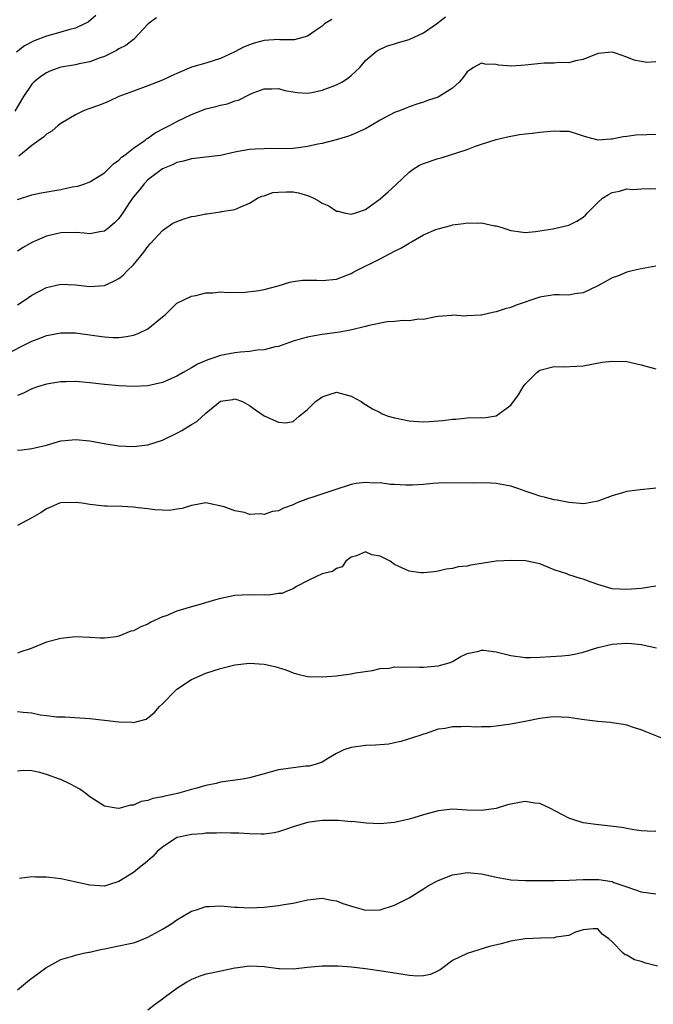
# Model space of a CAD drawing. Units: inches. Extents: x 2550000 to 2553000, y 1551000 to 1554000.
# Drawn here: x 2550687 to 2550775, y 1552286 to 1552422 of the extents above; entities that cross this region are included whole.
import ezdxf

# ---------------------------------------------------------------- set-up
doc = ezdxf.new("R2010")
doc.units = ezdxf.units.IN
doc.header["$MEASUREMENT"] = 0
doc.layers.add('LD25501551_2ft', color=21, linetype='Continuous')

msp = doc.modelspace()

# ---------------------------------------------------------------- linework, layer by layer
at = {"layer": 'LD25501551_2ft'}
for points, elevation in [([(2550706.16, 1552421.84), (2550705.02, 1552421), (2550703.17, 1552419), (2550703.08, 1552418.92), (2550703, 1552418.88), (2550701.95, 1552418.05), (2550701, 1552417.57), (2550700.67, 1552417.33), (2550699, 1552416.53), (2550698.3, 1552416.3), (2550697, 1552415.8), (2550695.51, 1552415.51), (2550695, 1552415.39), (2550693.06, 1552415.06), (2550692.85, 1552415), (2550691.5, 1552414.5), (2550691, 1552414.28), (2550690.25, 1552413.75), (2550689.29, 1552413), (2550689, 1552412.71), (2550687.85, 1552411), (2550686.67, 1552409)], 7262), ([(2550697.84, 1552422.16), (2550696.75, 1552421.25), (2550696.27, 1552421), (2550695, 1552420.43), (2550694.25, 1552420.25), (2550693, 1552419.88), (2550691, 1552419.34), (2550689.3, 1552418.7), (2550687.99, 1552418.01), (2550686.86, 1552417.14)], 7260), ([(2550687, 1552396.84), (2550689, 1552397.45), (2550690.27, 1552397.73), (2550693, 1552398.2), (2550694.56, 1552398.56), (2550695.34, 1552398.66), (2550696.3, 1552399), (2550697, 1552399.28), (2550699, 1552400.51), (2550700.26, 1552401.74), (2550701, 1552402.23), (2550701.36, 1552402.64), (2550701.85, 1552403), (2550703, 1552403.88), (2550704.6, 1552405), (2550704.82, 1552405.18), (2550705, 1552405.27), (2550706, 1552406), (2550707.31, 1552406.69), (2550707.95, 1552407), (2550709, 1552407.57), (2550711, 1552408.52), (2550713, 1552409.31), (2550714.35, 1552409.65), (2550715, 1552409.83), (2550715.98, 1552410.02), (2550717, 1552410.4), (2550717.48, 1552410.52), (2550719, 1552411.29), (2550719.51, 1552411.51), (2550721, 1552412.08), (2550722.06, 1552412.06), (2550723, 1552412.1), (2550723.85, 1552411.85), (2550725, 1552411.66), (2550725.57, 1552411.57), (2550727, 1552411.48), (2550727.58, 1552411.58), (2550729, 1552411.87), (2550731, 1552412.63), (2550731.72, 1552413), (2550732.51, 1552413.49), (2550733, 1552413.89), (2550734.2, 1552415), (2550735, 1552415.95), (2550736.2, 1552417), (2550736.66, 1552417.34), (2550737, 1552417.55), (2550738, 1552418), (2550739, 1552418.27), (2550739.53, 1552418.47), (2550741, 1552418.87), (2550743, 1552419.78), (2550744.79, 1552421), (2550746, 1552422)], 7266), ([(2550730.37, 1552421.63), (2550729.36, 1552421), (2550729, 1552420.72), (2550728.17, 1552420.17), (2550727, 1552419.34), (2550725.17, 1552418.83), (2550723.17, 1552418.83), (2550723, 1552418.86), (2550721, 1552418.73), (2550719.65, 1552418.35), (2550719, 1552418.13), (2550718.19, 1552417.81), (2550717, 1552417.17), (2550715, 1552416.25), (2550713, 1552415.62), (2550711, 1552415.03), (2550709, 1552414.19), (2550708.17, 1552413.83), (2550707, 1552413.28), (2550705, 1552412.5), (2550703, 1552411.77), (2550701, 1552411), (2550699.64, 1552410.36), (2550699, 1552410.09), (2550698.2, 1552409.79), (2550696.72, 1552409.28), (2550696.02, 1552409), (2550695, 1552408.51), (2550693, 1552407.29), (2550692.63, 1552407), (2550691.75, 1552406.25), (2550691, 1552405.83), (2550690.6, 1552405.4), (2550689, 1552404.27), (2550687.19, 1552402.81)], 7264), ([(2550775, 1552415.77), (2550773.71, 1552415.71), (2550773, 1552415.84), (2550772.03, 1552416.03), (2550771, 1552416.43), (2550769.43, 1552417), (2550769, 1552417.12), (2550767, 1552416.94), (2550766.91, 1552416.91), (2550765, 1552416.11), (2550763.94, 1552415.94), (2550763, 1552415.63), (2550761.69, 1552415.69), (2550761, 1552415.59), (2550759.62, 1552415.62), (2550757, 1552415.33), (2550755.18, 1552415.18), (2550753.32, 1552415.32), (2550753, 1552415.41), (2550751.47, 1552415.47), (2550751, 1552415.6), (2550749.87, 1552415), (2550749, 1552414.39), (2550748.41, 1552413.59), (2550747.9, 1552413), (2550747, 1552412.18), (2550745.13, 1552411), (2550745, 1552410.93), (2550743.54, 1552410.46), (2550743, 1552410.21), (2550742.06, 1552409.94), (2550741, 1552409.6), (2550740.6, 1552409.4), (2550739.54, 1552409), (2550739, 1552408.83), (2550737, 1552407.76), (2550735.78, 1552407), (2550735, 1552406.55), (2550733, 1552405.68), (2550732.49, 1552405.51), (2550730.95, 1552405.05), (2550729, 1552404.53), (2550728.43, 1552404.43), (2550727, 1552404.11), (2550726.01, 1552404.01), (2550725, 1552403.87), (2550723, 1552403.79), (2550721.83, 1552403.83), (2550721, 1552403.82), (2550719.78, 1552403.78), (2550719, 1552403.72), (2550717.43, 1552403.43), (2550717, 1552403.36), (2550715, 1552402.9), (2550713, 1552402.66), (2550711, 1552402.44), (2550709.89, 1552402.11), (2550709, 1552401.92), (2550708.4, 1552401.6), (2550707, 1552401.06), (2550705, 1552399.54), (2550704.48, 1552399), (2550703.84, 1552398.16), (2550703, 1552397.18), (2550702.57, 1552396.57), (2550701.52, 1552395), (2550701.33, 1552394.67), (2550701, 1552394.23), (2550700.41, 1552393.59), (2550699.69, 1552393), (2550699, 1552392.46), (2550698.38, 1552392.38), (2550697, 1552392.11), (2550696.19, 1552392.19), (2550695, 1552392.28), (2550693, 1552392.24), (2550691, 1552391.76), (2550689, 1552390.9), (2550687.78, 1552390.22), (2550687, 1552389.71)], 7268), ([(2550687, 1552382.3), (2550688.08, 1552383), (2550689, 1552383.63), (2550691, 1552384.7), (2550693, 1552385.18), (2550695, 1552385.09), (2550697, 1552384.85), (2550699, 1552385), (2550700.4, 1552385.6), (2550701, 1552385.93), (2550701.59, 1552386.41), (2550702.15, 1552387), (2550703, 1552387.82), (2550704.43, 1552389.57), (2550705, 1552390.35), (2550705.29, 1552390.71), (2550707, 1552392.57), (2550708.45, 1552393.55), (2550709, 1552393.81), (2550709.87, 1552394.13), (2550711, 1552394.47), (2550711.46, 1552394.54), (2550713, 1552394.87), (2550713.13, 1552394.87), (2550715, 1552395.11), (2550715.15, 1552395.15), (2550717, 1552395.45), (2550717.81, 1552395.81), (2550719, 1552396.3), (2550720.12, 1552397), (2550720.72, 1552397.28), (2550721, 1552397.34), (2550722.23, 1552397.77), (2550723, 1552397.85), (2550724.1, 1552397.9), (2550725, 1552397.88), (2550725.76, 1552397.76), (2550727, 1552397.38), (2550727.88, 1552397), (2550728.61, 1552396.61), (2550729, 1552396.33), (2550729.94, 1552395.94), (2550731, 1552395.23), (2550731.2, 1552395.2), (2550732.07, 1552395), (2550733, 1552394.82), (2550733.64, 1552395), (2550735, 1552395.44), (2550737, 1552396.92), (2550738.11, 1552397.89), (2550739.16, 1552398.84), (2550741, 1552400.58), (2550741.57, 1552401), (2550742.45, 1552401.55), (2550743, 1552401.77), (2550745, 1552402.47), (2550745.44, 1552402.56), (2550749, 1552403.69), (2550750.15, 1552404.15), (2550751, 1552404.45), (2550753, 1552405.08), (2550754.54, 1552405.46), (2550756.21, 1552405.79), (2550757, 1552405.88), (2550757.97, 1552405.97), (2550759, 1552406.11), (2550761, 1552406.3), (2550761.78, 1552406.22), (2550763, 1552406.24), (2550764.15, 1552405.85), (2550765, 1552405.61), (2550765.46, 1552405.46), (2550767, 1552405.05), (2550768.81, 1552405.19), (2550769, 1552405.18), (2550770.49, 1552405.51), (2550771, 1552405.56), (2550772.27, 1552405.73), (2550773.76, 1552405.76), (2550775, 1552405.84)], 7270), ([(2550685, 1552375.31), (2550689, 1552377.32), (2550690.25, 1552377.75), (2550691, 1552378.08), (2550691.79, 1552378.21), (2550693, 1552378.48), (2550695, 1552378.45), (2550697.97, 1552378.03), (2550699, 1552377.91), (2550700.17, 1552377.83), (2550701, 1552377.84), (2550702.06, 1552377.94), (2550703, 1552378.16), (2550703.65, 1552378.35), (2550705, 1552379), (2550707, 1552380.66), (2550707.44, 1552381), (2550709, 1552382.54), (2550711, 1552383.5), (2550711.6, 1552383.6), (2550713, 1552383.95), (2550713.95, 1552383.95), (2550715, 1552384.09), (2550716, 1552384), (2550717, 1552384.07), (2550718.03, 1552384.03), (2550720.27, 1552384.27), (2550721, 1552384.42), (2550722.94, 1552384.94), (2550724.55, 1552385.45), (2550725, 1552385.53), (2550726.3, 1552385.7), (2550728.29, 1552385.71), (2550729, 1552385.65), (2550731, 1552385.87), (2550731.84, 1552386.17), (2550733, 1552386.64), (2550733.24, 1552386.76), (2550733.66, 1552387), (2550737, 1552388.64), (2550739, 1552389.69), (2550739.87, 1552390.13), (2550741, 1552390.83), (2550741.34, 1552391), (2550743, 1552391.95), (2550744.69, 1552392.69), (2550745, 1552392.8), (2550746.74, 1552393.26), (2550747, 1552393.34), (2550748.49, 1552393.51), (2550749, 1552393.6), (2550750.43, 1552393.57), (2550751, 1552393.59), (2550752.79, 1552393.21), (2550753, 1552393.18), (2550753.63, 1552393), (2550755, 1552392.56), (2550756.37, 1552392.37), (2550757, 1552392.3), (2550758.43, 1552392.43), (2550759, 1552392.5), (2550760.79, 1552392.79), (2550761.81, 1552393), (2550763, 1552393.29), (2550764.14, 1552393.86), (2550765, 1552394.38), (2550765.33, 1552394.67), (2550765.59, 1552395), (2550767, 1552396.41), (2550767.64, 1552397), (2550768.48, 1552397.52), (2550769, 1552397.78), (2550770.02, 1552397.98), (2550771, 1552398.28), (2550771.78, 1552398.22), (2550773, 1552398.31), (2550774.33, 1552398.33), (2550775, 1552398.3)], 7272), ([(2550775, 1552387.62), (2550773, 1552387.29), (2550771.74, 1552387), (2550771, 1552386.81), (2550769.72, 1552386.28), (2550769, 1552386.02), (2550768.35, 1552385.65), (2550767, 1552384.93), (2550765, 1552383.97), (2550763.83, 1552383.83), (2550763, 1552383.67), (2550761.7, 1552383.7), (2550761, 1552383.68), (2550759, 1552383.39), (2550755.74, 1552382.26), (2550755, 1552381.95), (2550754.23, 1552381.77), (2550753, 1552381.33), (2550752.71, 1552381.29), (2550751, 1552380.91), (2550750.89, 1552380.89), (2550749, 1552380.8), (2550748.77, 1552380.77), (2550747, 1552380.88), (2550746.85, 1552380.85), (2550745, 1552380.72), (2550744.67, 1552380.67), (2550743, 1552380.3), (2550742.32, 1552380.32), (2550741, 1552380.12), (2550740.17, 1552380.17), (2550739, 1552380.03), (2550737.97, 1552379.97), (2550735.48, 1552379.48), (2550735, 1552379.34), (2550733.12, 1552378.88), (2550731.45, 1552378.55), (2550729, 1552378.21), (2550727.96, 1552378.04), (2550727, 1552377.86), (2550726.32, 1552377.68), (2550725, 1552377.29), (2550723, 1552376.6), (2550722.52, 1552376.52), (2550721, 1552376.12), (2550720.05, 1552376.05), (2550719, 1552375.87), (2550717.78, 1552375.78), (2550717, 1552375.69), (2550715, 1552375.32), (2550714.07, 1552375), (2550713.25, 1552374.75), (2550711.85, 1552374.15), (2550711, 1552373.62), (2550709.86, 1552373), (2550709, 1552372.49), (2550707, 1552371.61), (2550705, 1552371.17), (2550703, 1552371.07), (2550701, 1552371.14), (2550699, 1552371.35), (2550697, 1552371.59), (2550695, 1552371.75), (2550693.71, 1552371.71), (2550693, 1552371.7), (2550691, 1552371.39), (2550689.76, 1552371), (2550689, 1552370.73), (2550687.85, 1552370.15), (2550687, 1552369.81)], 7274), ([(2550687, 1552362.32), (2550687.65, 1552362.35), (2550689, 1552362.53), (2550689.4, 1552362.6), (2550691, 1552363.01), (2550693, 1552363.57), (2550693.61, 1552363.61), (2550695, 1552363.76), (2550697, 1552363.57), (2550699.19, 1552363.19), (2550701, 1552362.91), (2550703, 1552362.82), (2550705, 1552363.04), (2550707, 1552363.68), (2550709, 1552364.64), (2550709.65, 1552365), (2550711, 1552365.83), (2550711.74, 1552366.26), (2550713, 1552367.39), (2550715, 1552369.04), (2550716.71, 1552369.29), (2550717, 1552369.37), (2550718.05, 1552369), (2550719, 1552368.46), (2550719.84, 1552367.84), (2550721, 1552367.05), (2550723, 1552366.17), (2550723.94, 1552366.06), (2550725, 1552366.27), (2550725.84, 1552367), (2550727, 1552367.88), (2550728.09, 1552369), (2550728.63, 1552369.37), (2550729, 1552369.66), (2550729.97, 1552369.97), (2550731, 1552370.27), (2550733, 1552369.73), (2550734.37, 1552369), (2550734.74, 1552368.74), (2550735, 1552368.6), (2550735.97, 1552367.97), (2550737, 1552367.49), (2550737.3, 1552367.3), (2550738.12, 1552367), (2550739, 1552366.75), (2550739.28, 1552366.72), (2550741, 1552366.35), (2550742.25, 1552366.25), (2550743, 1552366.21), (2550743.76, 1552366.24), (2550745.63, 1552366.37), (2550747, 1552366.56), (2550747.43, 1552366.57), (2550749, 1552366.74), (2550750.78, 1552366.78), (2550751.25, 1552366.75), (2550753, 1552367.01), (2550755, 1552368.51), (2550756.07, 1552369.93), (2550756.73, 1552371), (2550757, 1552371.37), (2550758.6, 1552373), (2550759, 1552373.31), (2550761, 1552373.81), (2550762.22, 1552373.78), (2550764.14, 1552373.86), (2550765, 1552373.93), (2550767.6, 1552374.4), (2550769, 1552374.58), (2550771, 1552374.52), (2550773, 1552374.06), (2550773.8, 1552373.8), (2550775, 1552373.48)], 7276), ([(2550775, 1552357.05), (2550774.62, 1552357), (2550772.83, 1552356.83), (2550771, 1552356.6), (2550770.4, 1552356.4), (2550769, 1552356), (2550767, 1552355.26), (2550765.08, 1552354.92), (2550763, 1552355.07), (2550761.4, 1552355.4), (2550761, 1552355.45), (2550759.78, 1552355.78), (2550759, 1552355.94), (2550758.22, 1552356.22), (2550757, 1552356.63), (2550756.01, 1552357), (2550755, 1552357.33), (2550753, 1552357.7), (2550752.25, 1552357.75), (2550751, 1552357.79), (2550749.77, 1552357.77), (2550746.2, 1552357.8), (2550745, 1552357.74), (2550744.27, 1552357.73), (2550743, 1552357.58), (2550741.47, 1552357.47), (2550740.53, 1552357.47), (2550739, 1552357.58), (2550738.42, 1552357.58), (2550737, 1552357.8), (2550736.23, 1552357.77), (2550735, 1552357.86), (2550733.69, 1552357.69), (2550733, 1552357.56), (2550732.59, 1552357.41), (2550730.89, 1552356.89), (2550727.89, 1552355.89), (2550727, 1552355.61), (2550725.44, 1552355), (2550725, 1552354.79), (2550723.69, 1552354.31), (2550723, 1552353.93), (2550722.16, 1552353.84), (2550721, 1552353.43), (2550720.48, 1552353.52), (2550719, 1552353.46), (2550718.3, 1552353.7), (2550717, 1552353.92), (2550715.49, 1552354.5), (2550713, 1552355.04), (2550711.28, 1552354.72), (2550711, 1552354.69), (2550709.73, 1552354.27), (2550709, 1552354.18), (2550707.99, 1552354.01), (2550705.94, 1552354.06), (2550705, 1552354.21), (2550703.65, 1552354.35), (2550703, 1552354.45), (2550701.45, 1552354.55), (2550699.4, 1552354.6), (2550699, 1552354.58), (2550697, 1552354.81), (2550695.94, 1552355), (2550695, 1552355.11), (2550693, 1552355.06), (2550692.8, 1552355), (2550691.56, 1552354.44), (2550691, 1552354.21), (2550690.29, 1552353.71), (2550689, 1552352.96), (2550687, 1552351.91)], 7278), ([(2550775, 1552343.55), (2550773, 1552343.26), (2550771, 1552343.09), (2550769, 1552343.22), (2550767, 1552343.79), (2550766.1, 1552344.1), (2550765, 1552344.53), (2550764.61, 1552344.61), (2550763, 1552345.14), (2550762.74, 1552345.26), (2550761, 1552345.81), (2550759.57, 1552346.43), (2550759, 1552346.62), (2550757.04, 1552347.04), (2550755.11, 1552347.11), (2550753, 1552347.02), (2550749.53, 1552346.47), (2550749, 1552346.32), (2550747.77, 1552346.23), (2550747, 1552345.99), (2550746.09, 1552345.91), (2550745, 1552345.63), (2550744.47, 1552345.53), (2550743, 1552345.38), (2550742.61, 1552345.39), (2550741, 1552345.63), (2550739, 1552346.57), (2550738.39, 1552347), (2550737.45, 1552347.45), (2550737, 1552347.68), (2550735.86, 1552347.86), (2550735, 1552348.28), (2550733.76, 1552347.76), (2550733, 1552347.54), (2550732.27, 1552347), (2550731.76, 1552346.24), (2550731, 1552345.98), (2550730.43, 1552345.57), (2550729, 1552345.28), (2550728.83, 1552345.17), (2550728.44, 1552345), (2550727, 1552344.28), (2550725.5, 1552343.5), (2550725, 1552343.18), (2550724.52, 1552343), (2550723.45, 1552342.55), (2550723, 1552342.55), (2550721.67, 1552342.33), (2550721, 1552342.38), (2550719.66, 1552342.34), (2550719, 1552342.38), (2550717, 1552342.27), (2550715.92, 1552342.07), (2550715, 1552341.87), (2550714.31, 1552341.69), (2550712, 1552341), (2550711, 1552340.73), (2550709, 1552340.14), (2550707.5, 1552339.5), (2550707, 1552339.33), (2550705.41, 1552338.59), (2550705, 1552338.34), (2550704.02, 1552337.98), (2550703, 1552337.42), (2550702.65, 1552337.35), (2550701, 1552336.7), (2550700.6, 1552336.6), (2550699, 1552336.4), (2550698.4, 1552336.4), (2550697, 1552336.49), (2550695, 1552336.57), (2550693, 1552336.38), (2550691, 1552335.86), (2550688.92, 1552335), (2550687.47, 1552334.53), (2550687, 1552334.34)], 7280), ([(2550687, 1552326.29), (2550687.81, 1552326.19), (2550689, 1552326.1), (2550690.15, 1552325.85), (2550691, 1552325.76), (2550692.45, 1552325.55), (2550693.55, 1552325.55), (2550697, 1552325.33), (2550699, 1552325.11), (2550701, 1552324.87), (2550702.82, 1552324.82), (2550703, 1552324.79), (2550704.74, 1552325.26), (2550705, 1552325.42), (2550705.87, 1552326.13), (2550706.61, 1552327), (2550707, 1552327.38), (2550708.79, 1552329.21), (2550709, 1552329.38), (2550711, 1552330.72), (2550713, 1552331.58), (2550715, 1552332.22), (2550717, 1552332.73), (2550719, 1552332.94), (2550721, 1552332.8), (2550722.5, 1552332.5), (2550724.03, 1552332.03), (2550725, 1552331.64), (2550725.49, 1552331.49), (2550727, 1552331.13), (2550729, 1552331.06), (2550731, 1552331.21), (2550731.28, 1552331.28), (2550733, 1552331.47), (2550733.61, 1552331.61), (2550735.95, 1552331.95), (2550737, 1552332.21), (2550738.25, 1552332.25), (2550739, 1552332.45), (2550740.39, 1552332.39), (2550741, 1552332.47), (2550742.41, 1552332.41), (2550743, 1552332.43), (2550745, 1552332.58), (2550746.53, 1552333), (2550746.87, 1552333.13), (2550747, 1552333.19), (2550748.13, 1552333.87), (2550749, 1552334.28), (2550750.62, 1552334.62), (2550751, 1552334.74), (2550751.27, 1552334.73), (2550753, 1552334.5), (2550755, 1552334.01), (2550757, 1552333.74), (2550757.75, 1552333.75), (2550759, 1552333.78), (2550762.04, 1552333.96), (2550763, 1552334.07), (2550763.8, 1552334.2), (2550765, 1552334.49), (2550767, 1552335.14), (2550769, 1552335.6), (2550769.62, 1552335.62), (2550771, 1552335.73), (2550771.65, 1552335.65), (2550773, 1552335.54), (2550775.09, 1552335.09)], 7282), ([(2550777, 1552322.17), (2550773.53, 1552323.53), (2550773, 1552323.79), (2550772.07, 1552324.07), (2550771, 1552324.43), (2550770.53, 1552324.53), (2550769, 1552324.74), (2550768.78, 1552324.78), (2550767, 1552324.92), (2550765.17, 1552325.17), (2550764.8, 1552325.2), (2550763, 1552325.46), (2550761, 1552325.57), (2550760.48, 1552325.52), (2550759, 1552325.34), (2550757, 1552324.92), (2550755, 1552324.54), (2550753, 1552324.28), (2550752.2, 1552324.2), (2550751, 1552324.19), (2550750.16, 1552324.16), (2550749, 1552324.25), (2550748.19, 1552324.19), (2550747, 1552324.21), (2550745.96, 1552323.97), (2550745, 1552323.85), (2550743.23, 1552323.24), (2550743, 1552323.18), (2550742.5, 1552323), (2550739.85, 1552322.15), (2550739, 1552322), (2550738.19, 1552321.81), (2550737, 1552321.73), (2550736.35, 1552321.65), (2550735, 1552321.61), (2550733, 1552321.36), (2550731.99, 1552321), (2550731, 1552320.5), (2550729.87, 1552319.87), (2550729, 1552319.32), (2550728.04, 1552319), (2550727.22, 1552318.78), (2550726.77, 1552318.77), (2550725, 1552318.56), (2550723, 1552318.25), (2550721.99, 1552318.01), (2550721, 1552317.71), (2550719, 1552317.17), (2550718.04, 1552317), (2550715, 1552316.55), (2550714.4, 1552316.4), (2550713, 1552316.12), (2550711.73, 1552315.73), (2550711, 1552315.55), (2550709.09, 1552315), (2550707.34, 1552314.66), (2550707, 1552314.57), (2550705.67, 1552314.33), (2550705, 1552314.06), (2550704.08, 1552313.92), (2550703, 1552313.42), (2550702.6, 1552313.4), (2550701, 1552312.95), (2550700.63, 1552313), (2550699, 1552313.27), (2550697, 1552314.56), (2550696.46, 1552315), (2550695.62, 1552315.62), (2550695, 1552315.93), (2550694.31, 1552316.31), (2550693, 1552316.94), (2550692.83, 1552317), (2550691, 1552317.64), (2550690.08, 1552317.92), (2550689, 1552318.14), (2550687.84, 1552318.16), (2550687, 1552318.1)], 7284), ([(2550775, 1552309.76), (2550773.81, 1552309.81), (2550773, 1552309.88), (2550771.99, 1552310.01), (2550771, 1552310.19), (2550770.33, 1552310.33), (2550766.74, 1552310.74), (2550765, 1552310.97), (2550763.45, 1552311.45), (2550763, 1552311.61), (2550760.4, 1552313), (2550759, 1552313.62), (2550758.32, 1552313.68), (2550757, 1552313.89), (2550756.23, 1552313.77), (2550755, 1552313.54), (2550754.56, 1552313.44), (2550753, 1552312.92), (2550751, 1552312.65), (2550749, 1552312.73), (2550747, 1552312.86), (2550745, 1552312.62), (2550743, 1552312.09), (2550741.64, 1552311.64), (2550741, 1552311.48), (2550739, 1552311.01), (2550737, 1552310.85), (2550735.07, 1552310.93), (2550733.13, 1552311.13), (2550733, 1552311.12), (2550731.28, 1552311.28), (2550729, 1552311.3), (2550727, 1552311.03), (2550725, 1552310.4), (2550723.95, 1552310.05), (2550723, 1552309.75), (2550722.39, 1552309.61), (2550721, 1552309.42), (2550720.6, 1552309.4), (2550719, 1552309.43), (2550717.55, 1552309.55), (2550717, 1552309.56), (2550716.45, 1552309.55), (2550715, 1552309.61), (2550714.45, 1552309.55), (2550713, 1552309.54), (2550712.53, 1552309.47), (2550711, 1552309.38), (2550709.25, 1552309), (2550709, 1552308.93), (2550707, 1552307.62), (2550706.26, 1552307), (2550705.66, 1552306.34), (2550704.6, 1552305.4), (2550704.05, 1552305), (2550703, 1552304.14), (2550701, 1552302.88), (2550699.58, 1552302.42), (2550699, 1552302.26), (2550697, 1552302.36), (2550694.86, 1552302.86), (2550693.21, 1552303.21), (2550693, 1552303.26), (2550691.42, 1552303.42), (2550691, 1552303.5), (2550689.48, 1552303.48), (2550689, 1552303.52), (2550687.3, 1552303.3)], 7286), ([(2550687, 1552287.95), (2550688.68, 1552289.32), (2550689, 1552289.55), (2550690.92, 1552291), (2550693, 1552292.16), (2550694.58, 1552292.58), (2550695, 1552292.73), (2550696.1, 1552293), (2550696.84, 1552293.16), (2550697, 1552293.17), (2550698.46, 1552293.54), (2550699, 1552293.62), (2550701, 1552294.02), (2550702.32, 1552294.32), (2550703, 1552294.45), (2550703.41, 1552294.59), (2550705, 1552295.21), (2550707, 1552296.31), (2550708.16, 1552297), (2550709, 1552297.59), (2550711, 1552298.78), (2550711.69, 1552299), (2550713, 1552299.46), (2550713.46, 1552299.46), (2550715, 1552299.53), (2550717, 1552299.35), (2550717.34, 1552299.34), (2550719, 1552299.25), (2550721, 1552299.34), (2550723, 1552299.57), (2550723.72, 1552299.72), (2550725, 1552299.91), (2550726.2, 1552300.2), (2550727, 1552300.36), (2550729, 1552300.57), (2550730.31, 1552300.31), (2550731, 1552300.21), (2550731.87, 1552299.87), (2550733.38, 1552299.38), (2550735, 1552298.94), (2550737, 1552298.97), (2550739, 1552299.61), (2550741, 1552300.63), (2550743, 1552301.87), (2550743.68, 1552302.32), (2550745, 1552303.03), (2550747, 1552303.82), (2550747.94, 1552303.94), (2550749, 1552304.11), (2550750.03, 1552304.03), (2550751, 1552303.92), (2550753, 1552303.47), (2550755, 1552303.13), (2550757, 1552303.02), (2550761.02, 1552303.02), (2550763.05, 1552303.05), (2550765, 1552303.14), (2550767, 1552303.18), (2550767.16, 1552303.16), (2550769, 1552302.87), (2550769.23, 1552302.77), (2550771, 1552302.15), (2550773, 1552301.48), (2550775, 1552301.21)], 7288), ([(2550775.23, 1552291.23), (2550773.62, 1552291.62), (2550773, 1552291.86), (2550772.08, 1552292.08), (2550771, 1552292.72), (2550770.78, 1552292.78), (2550770.49, 1552293), (2550769, 1552294.56), (2550768.54, 1552295), (2550767.62, 1552295.62), (2550767, 1552296.35), (2550766.37, 1552296.37), (2550765, 1552296.23), (2550763.92, 1552295.92), (2550763, 1552295.46), (2550761.21, 1552295.21), (2550761, 1552295.15), (2550759.1, 1552295.1), (2550757, 1552295), (2550755.3, 1552294.7), (2550755, 1552294.67), (2550753.68, 1552294.32), (2550752.08, 1552293.92), (2550749, 1552292.99), (2550747, 1552292), (2550745.27, 1552290.73), (2550745, 1552290.57), (2550743.93, 1552290.07), (2550743, 1552289.89), (2550742.16, 1552289.84), (2550741, 1552289.96), (2550739.9, 1552290.1), (2550739, 1552290.27), (2550737.5, 1552290.5), (2550735, 1552290.85), (2550733.08, 1552291.08), (2550731.22, 1552291.22), (2550729.24, 1552291.24), (2550729, 1552291.23), (2550727, 1552291.05), (2550725, 1552290.82), (2550723.13, 1552290.87), (2550723, 1552290.86), (2550721, 1552291.15), (2550719, 1552291.23), (2550717.4, 1552291), (2550717, 1552290.93), (2550713.74, 1552290.26), (2550713, 1552290.1), (2550712.16, 1552289.84), (2550711, 1552289.38), (2550710.34, 1552289), (2550709, 1552288.16), (2550707.41, 1552287), (2550707, 1552286.68), (2550706.02, 1552285.98), (2550705, 1552285.18)], 7290)]:
    msp.add_lwpolyline(points, dxfattribs=dict(at, elevation=elevation))

doc.saveas('drawing.dxf')
